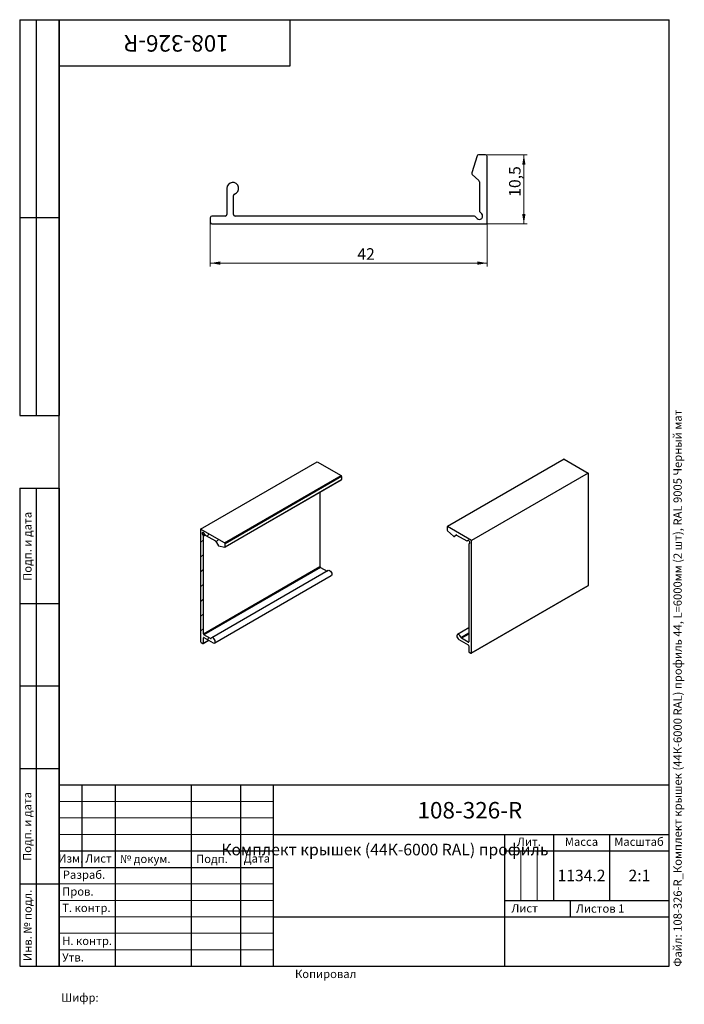
# Model space of a CAD drawing. Units: millimetres. Extents: x 4 to 105, y -3 to 146.
import ezdxf

# ---------------------------------------------------------------- set-up
doc = ezdxf.new("R2010")
doc.units = ezdxf.units.MM
doc.header["$LTSCALE"] = 0.5
doc.styles.add('SLDTEXTSTYLE0', font='TXT', dxfattribs={"width": 0.7, "bigfont": 'bigfont'})
doc.styles.add('SLDTEXTSTYLE1', font='TXT', dxfattribs={"width": 0.7})
doc.dimstyles.new('SLDDIMSTYLE0', dxfattribs={"dimtxt": 1.75, "dimasz": 1.5, "dimexe": 0, "dimexo": 0.0625, "dimgap": 0.4375, "dimtad": 2, "dimdec": 3, "dimrnd": 1e-09, "dimzin": 12, "dimdsep": 46, "dimtxsty": 'SLDTEXTSTYLE1', "dimsah": 1, "dimcen": 0.09, "dimadec": 0, "dimazin": 3, "dimtfac": 1, "dimtdec": 3, "dimtofl": 0, "dimtmove": 0, "dimatfit": 3, "dimfxl": 1, "dimfrac": 2, "dimtolj": 1, "dimtzin": 12, "dimarcsym": 0})

# ---------------------------------------------------------------- blocks, each defined once
blk = doc.blocks.new('SW_HATCH_0')
at = {"color": 0, "linetype": 'Continuous', "lineweight": 18}
for p, q in [((0.58, 16.3), (0.89, 16.61)), ((-0.4, 15.32), (0.03, 15.74)), ((1.96, 15.43), (2.31, 15.78)), ((-0.4, 13.07), (0.03, 13.5)), ((-0.4, 10.83), (0.03, 11.25)), ((-0.4, 8.58), (0.03, 9.01)), ((-0.4, 6.34), (0.03, 6.76)), ((-0.4, 4.09), (0.03, 4.52)), ((-0.4, 1.85), (0.03, 2.27)), ((0, 0), (0.02, 0.02)), ((0.63, 0.63), (0.89, 0.89))]:
    blk.add_line(p, q, dxfattribs=at)
blk = doc.blocks.new('_D')
at = {"color": 7, "linetype": 'Continuous', "lineweight": 0}
for p, q in [((32.91, 115.28), (32.91, 108.6)), ((74.91, 115.03), (74.91, 108.6)), ((74.91, 109.1), (32.91, 109.1))]:
    blk.add_line(p, q, dxfattribs=at)
at = {"color": 7, "linetype": 'Continuous', "lineweight": 18}
for points in [[(32.91, 109.1), (34.41, 108.85), (34.41, 109.35)], [(74.91, 109.1), (73.41, 109.35), (73.41, 108.85)]]:
    blk.add_solid(points, dxfattribs=at)
at = {"color": 7, "linetype": 'Continuous', "lineweight": 18, "insert": (55.21, 111.36), "char_height": 1.75, "attachment_point": 1, "style": 'SLDTEXTSTYLE1'}
blk.add_mtext('42', dxfattribs=at)
blk = doc.blocks.new('_D_1')
at = {"color": 7, "linetype": 'Continuous', "lineweight": 0}
for p, q in [((74.66, 125.53), (80.96, 125.53)), ((80.46, 115.03), (80.46, 125.53)), ((74.91, 115.03), (80.96, 115.03))]:
    blk.add_line(p, q, dxfattribs=at)
at = {"color": 7, "linetype": 'Continuous', "lineweight": 18}
for points in [[(80.46, 125.53), (80.21, 124.03), (80.71, 124.03)], [(80.46, 115.03), (80.71, 116.53), (80.21, 116.53)]]:
    blk.add_solid(points, dxfattribs=at)
at = {"color": 7, "linetype": 'Continuous', "lineweight": 18, "insert": (78.21, 119.15), "char_height": 1.75, "attachment_point": 1, "rotation": 90, "style": 'SLDTEXTSTYLE1'}
blk.add_mtext('10,5', dxfattribs=at)

msp = doc.modelspace()

# ---------------------------------------------------------------- linework, layer by layer
at = {"color": 7, "linetype": 'Continuous', "lineweight": 25}
for p, q in [((4, 146), (10, 146)), ((4, 146), (4, 86)), ((6.5, 146), (6.5, 86)), ((10, 2.5), (10, 146)), ((10, 146), (102.5, 146)), ((10, 139), (10, 146)), ((10, 146), (45, 146)), ((10, 146), (10, 86)), ((45, 139), (45, 146)), ((102.5, 2.5), (102.5, 146)), ((10, 139), (45, 139)), ((74.6625, 125.5298), (73.597, 125.5298)), ((73.3581, 125.3535), (72.5595, 122.7688)), ((74.9125, 115.0298), (74.9125, 125.2798)), ((72.6306, 122.5097), (73.6304, 121.6042)), ((73.7125, 121.4189), (73.7125, 117.0404)), ((35.4125, 120.4298), (35.4125, 116.4798)), ((36.4125, 116.4798), (36.4125, 119.3343)), ((74.0661, 116.5833), (73.7858, 116.8636)), ((4, 116), (10, 116)), ((32.9125, 115.9798), (32.9125, 115.2798)), ((35.1625, 116.2298), (33.1625, 116.2298)), ((33.1625, 115.0298), (74.9125, 115.0298)), ((72.9019, 116.2298), (36.6625, 116.2298)), ((73.0787, 116.1565), (73.359, 115.8762)), ((4, 86), (10, 86)), ((86.5112, 79.3695), (68.8335, 69.1643)), ((86.5736, 79.3633), (68.896, 69.1582)), ((86.5736, 79.3633), (90.1976, 77.2712)), ((31.4374, 68.7802), (49.115, 78.9853)), ((49.115, 78.9853), (52.7389, 76.8933)), ((35.0613, 66.6882), (52.7389, 76.8933)), ((35.1238, 66.0428), (52.8014, 76.2479)), ((52.8273, 76.7402), (35.1497, 66.5351)), ((35.1497, 66.1), (52.8273, 76.3051)), ((52.8273, 76.7402), (52.8273, 76.3051)), ((90.1976, 77.2712), (72.5199, 67.0661)), ((90.1976, 77.2712), (90.1976, 60.2259)), ((4, 75), (10, 75)), ((4, 75), (4, 2.5)), ((6.5, 75), (6.5, 2.5)), ((10, 75), (10, 2.5)), ((49.5393, 74.3647), (49.5393, 63.1241)), ((31.4374, 68.7802), (31.4374, 51.7349)), ((35.0613, 66.6882), (31.4374, 68.7802)), ((68.8076, 69.1071), (68.8076, 68.6721)), ((72.5199, 67.0661), (68.896, 69.1582)), ((31.7366, 67.9732), (31.9866, 68.1175)), ((31.7366, 67.9732), (31.8357, 67.8015)), ((31.8357, 67.8015), (32.0858, 67.9459)), ((32.1483, 67.8799), (31.8616, 67.7144)), ((31.8616, 52.919), (31.8616, 67.7144)), ((32.0857, 67.9459), (31.9866, 68.1176)), ((32.1482, 67.8799), (33.6963, 66.9863)), ((68.8699, 68.5386), (69.7837, 67.685)), ((69.8723, 67.6592), (70.258, 67.8819)), ((69.8753, 67.6611), (70.1955, 67.8845)), ((69.8753, 67.6611), (70.2579, 67.882)), ((70.2017, 67.8881), (70.1955, 67.8845)), ((70.261, 67.8802), (71.809, 66.9866)), ((33.7618, 66.9149), (34.0819, 66.3219)), ((34.1735, 66.24), (35.0874, 66.0385)), ((35.1497, 66.1), (35.1497, 66.5351)), ((71.8715, 66.9804), (71.9721, 67.0384)), ((71.9706, 67.0376), (71.8715, 66.9804)), ((72.0956, 66.4901), (72.0956, 51.6947)), ((72.1215, 66.5474), (72.2206, 66.6046)), ((72.5199, 50.0208), (72.5199, 67.0661)), ((31.8616, 52.919), (49.5393, 63.1241)), ((49.6277, 62.971), (31.95, 52.7659)), ((49.6277, 62.971), (50.6095, 62.4042)), ((50.7992, 62.5137), (33.1216, 52.3086)), ((33.5715, 51.5291), (51.2492, 61.7342)), ((72.494, 49.9636), (90.1717, 60.1687)), ((72.5199, 50.0208), (90.1976, 60.2259)), ((4, 57.5), (10, 57.5)), ((72.0956, 53.7859), (70.3857, 52.7988)), ((31.95, 52.3576), (31.8616, 52.3066)), ((31.8616, 51.49), (31.8616, 52.3066)), ((32.9592, 52.1833), (31.95, 52.7659)), ((31.95, 52.3576), (33.3465, 51.5514)), ((70.9138, 52.3459), (72.0956, 53.0281)), ((72.0956, 52.8599), (70.998, 52.2263)), ((31.5257, 51.5818), (31.7732, 51.439)), ((31.8357, 51.4328), (32.6939, 51.9282)), ((31.8616, 51.49), (32.6572, 51.9493)), ((32.9592, 52.1833), (33.058, 52.2402)), ((70.6107, 52.0416), (72.0072, 51.2354)), ((72.0072, 51.6437), (70.998, 52.2263)), ((72.0072, 51.6437), (72.0956, 51.6947)), ((72.0956, 51.0823), (72.0956, 50.2657)), ((72.184, 50.1127), (72.4315, 49.9698)), ((4, 45), (10, 45)), ((4, 32.5), (10, 32.5)), ((10, 2.5), (10, 30)), ((10, 30), (102.5, 30)), ((13.5, 17.5), (13.5, 30)), ((18.5, 30), (18.5, 2.5)), ((30, 30), (30, 2.5)), ((37.5, 30), (37.5, 2.5)), ((42.5, 2.5), (42.5, 30)), ((102.5, 2.5), (102.5, 30)), ((42.5, 22.5), (102.5, 22.5)), ((77.5, 22.5), (77.5, 2.5)), ((85, 12.5), (85, 22.5)), ((93.5, 12.5), (93.5, 22.5)), ((10, 20), (42.5, 20)), ((77.5, 20), (102.5, 20)), ((10, 17.5), (42.5, 17.5)), ((4, 15), (10, 15)), ((77.5, 12.5), (102.5, 12.5)), ((87.5, 12.5), (87.5, 10)), ((42.5, 10), (102.5, 10)), ((4, 2.5), (10, 2.5)), ((10, 2.5), (102.5, 2.5)), ((10, 2.5), (102.5, 2.5))]:
    msp.add_line(p, q, dxfattribs=at)
at = {"color": 7, "linetype": 'Continuous', "lineweight": 18}
for p, q in [((10, 27.5), (42.5, 27.5)), ((10, 25), (42.5, 25)), ((10, 22.5), (42.5, 22.5)), ((80, 20), (80, 12.5)), ((82.5, 20), (82.5, 12.5)), ((10, 15), (42.5, 15)), ((10, 12.5), (42.5, 12.5)), ((10, 10), (42.5, 10)), ((10, 7.5), (42.5, 7.5)), ((10, 5), (42.5, 5))]:
    msp.add_line(p, q, dxfattribs=at)
at = {"color": 7, "linetype": 'Continuous', "lineweight": 25, "flags": 128}
for points in [[(31.9866, 68.1176), (31.9293, 68.1949), (31.8616, 68.2495), (31.794, 68.273), (31.7366, 68.2619), (31.6983, 68.2178), (31.6848, 68.1474), (31.6983, 68.0615), (31.7366, 67.9732)], [(35.0874, 66.0385), (35.1004, 66.037), (35.1124, 66.0383), (35.1232, 66.0425), (35.1324, 66.0494), (35.1398, 66.0589), (35.1452, 66.0707), (35.1486, 66.0845), (35.1497, 66.1)], [(72.2206, 66.6046), (72.259, 66.6487), (72.2724, 66.7191), (72.259, 66.8049), (72.2206, 66.8933), (72.1633, 66.9707), (72.0956, 67.0252), (72.028, 67.0488), (71.9706, 67.0376)], [(50.7992, 62.5137), (50.8827, 62.5347), (51.0049, 62.5018), (51.1302, 62.4092), (51.2387, 62.2715), (51.3134, 62.1104), (51.3423, 61.9515), (51.3209, 61.8198), (51.2526, 61.7362), (51.2492, 61.7342)], [(33.3465, 51.5514), (33.4705, 51.5089), (33.5749, 51.5311), (33.6432, 51.6147), (33.6646, 51.7464), (33.6357, 51.9053), (33.5611, 52.0664), (33.4525, 52.2041), (33.3272, 52.2967), (33.205, 52.3296), (33.1051, 52.2976), (33.0434, 52.2056)], [(70.9138, 52.3459), (70.8521, 52.5091), (70.7523, 52.6564), (70.63, 52.7647), (70.5047, 52.8167), (70.3962, 52.8042), (70.3216, 52.7293), (70.2927, 52.6038), (70.314, 52.4474), (70.3823, 52.285), (70.4867, 52.1422), (70.6107, 52.0416)], [(32.9592, 52.1833), (32.9731, 52.1765), (32.9867, 52.1725), (32.9995, 52.1712), (33.0114, 52.1728), (33.0219, 52.1772), (33.0309, 52.1842), (33.0382, 52.1938), (33.0434, 52.2056)]]:
    msp.add_lwpolyline(points, dxfattribs=at)
at = {"color": 7, "linetype": 'Continuous', "lineweight": 25}
for centre, radius, start, end in [((73.597, 125.2798), 0.25, 90, 162.831564), ((74.6625, 125.2798), 0.25, 0, 90), ((72.7984, 122.695), 0.25, 162.831564, 227.831564), ((36.3125, 120.4298), 0.9, 287.718932, 180), ((73.4625, 121.4189), 0.25, 0, 47.831564), ((36.6625, 119.3343), 0.25, 107.718932, 180), ((35.1625, 116.4798), 0.25, 270, 0), ((36.6625, 116.4798), 0.25, 180, 270), ((73.7125, 116.2298), 0.5, 225, 45), ((73.9625, 117.0404), 0.25, 180, 225), ((33.1625, 115.9798), 0.25, 90, 180), ((33.1625, 115.2798), 0.25, 180, 270), ((72.9019, 115.9798), 0.25, 45, 90), ((86.537, 79.3122), 0.0629, 54.382423, 114.307119), ((52.6354, 76.7315), 0.1921, 2.605478, 57.394522), ((52.7655, 76.2987), 0.0622, 305.326114, 5.986066), ((68.8615, 69.1159), 0.0546, 50.796715, 189.214037), ((69.0032, 68.6821), 0.1958, 182.924527, 227.113149), ((31.6814, 67.7083), 0.1804, 1.956499, 31.143728), ((32.2437, 68.0329), 0.1803, 208.855609, 238.045328), ((69.8448, 67.7317), 0.0768, 217.367307, 293.409525), ((70.2249, 67.8312), 0.0609, 53.665966, 118.874759), ((33.599, 66.8312), 0.183, 27.203685, 57.896812), ((34.2238, 66.3884), 0.1566, 205.117767, 251.29651), ((34.9578, 66.5264), 0.1921, 2.605478, 57.394522), ((71.8456, 67.0377), 0.0629, 234.381827, 294.313952), ((72.1582, 66.4963), 0.0629, 125.698039, 185.620379), ((49.7312, 63.1328), 0.1921, 182.605478, 237.394522), ((90.1381, 60.2184), 0.0599, 304.056351, 7.255829), ((31.9155, 52.3153), 0.0546, 50.796715, 189.214037), ((32.0535, 52.9277), 0.1921, 182.605478, 237.394522), ((71.1044, 52.3906), 0.1958, 193.204442, 237.080844), ((31.6293, 51.7437), 0.1921, 182.605478, 237.394522), ((31.8077, 51.4813), 0.0546, 230.796715, 9.214037), ((72.0418, 51.686), 0.0546, 230.796715, 9.214037), ((71.9037, 51.0736), 0.1921, 2.605478, 57.394522), ((72.2875, 50.2745), 0.1921, 182.605478, 237.394522), ((72.466, 50.0121), 0.0546, 230.796715, 9.214037)]:
    msp.add_arc(centre, radius, start, end, dxfattribs=at)

# ---------------------------------------------------------------- block references
at = {"color": 7, "linetype": 'Continuous', "lineweight": 18}
msp.add_blockref('SW_HATCH_0', (31.8334, 51.4316), dxfattribs=at)

# ---------------------------------------------------------------- texts
at = {"color": 7, "linetype": 'Continuous', "lineweight": 0}
for s, insert, char_height, attachment_point, rotation, style in [('108-326-R', (27.7584, 141.1595), 2.5, 2, 180, 'SLDTEXTSTYLE1'), ('Файл: 108-326-R_Комплект крышек (44К-6000 RAL) профиль 44, L=6000мм (2 шт), RAL 9005 Черный мат', (103.1535, 2.43), 1.25, 1, 90, 'SLDTEXTSTYLE0'), ('Подп. и дата', (4.5467, 66.1594), 1.25, 2, 90, 'SLDTEXTSTYLE0'), ('Подп. и дата', (4.5205, 23.6966), 1.25, 2, 90, 'SLDTEXTSTYLE0'), ('Инв. № подл.', (4.5641, 8.7061), 1.25, 2, 90, 'SLDTEXTSTYLE0')]:
    msp.add_mtext(s, dxfattribs=dict(at, insert=insert, char_height=char_height, attachment_point=attachment_point, rotation=rotation, style=style))
for s, insert, char_height, attachment_point, style in [('108-326-R', (72.2732, 27.4087), 2.5, 2, 'SLDTEXTSTYLE1'), ('Комплект крышек (44К-6000 RAL) профиль', (59.389, 21.0715), 1.75, 2, 'SLDTEXTSTYLE0'), ('Лит.', (81.2287, 22.0119), 1.25, 2, 'SLDTEXTSTYLE0'), ('Масса', (89.1935, 22.0119), 1.25, 2, 'SLDTEXTSTYLE0'), ('Масштаб', (97.9251, 22.0119), 1.25, 2, 'SLDTEXTSTYLE0'), ('Изм.', (11.7246, 19.4795), 1.25, 2, 'SLDTEXTSTYLE0'), ('Лист', (15.9555, 19.4795), 1.25, 2, 'SLDTEXTSTYLE0'), ('Подп.', (30.7552, 19.4089), 1.25, 1, 'SLDTEXTSTYLE0'), ('Дата', (39.959, 19.4795), 1.25, 2, 'SLDTEXTSTYLE0'), ('№ докум.', (19.2176, 19.4089), 1.25, 1, 'SLDTEXTSTYLE0'), ('Разраб.', (10.5345, 17.012), 1.25, 1, 'SLDTEXTSTYLE0'), ('1134.2', (89.2025, 17.1395), 1.75, 2, 'SLDTEXTSTYLE1'), ('2:1', (97.9892, 17.1395), 1.75, 2, 'SLDTEXTSTYLE1'), ('Пров.', (10.4452, 14.4668), 1.25, 1, 'SLDTEXTSTYLE0'), ('Т. контр.', (10.4452, 11.9795), 1.25, 1, 'SLDTEXTSTYLE0'), ('Лист', (78.5675, 11.9205), 1.25, 1, 'SLDTEXTSTYLE0'), ('Листов 1', (88.3584, 11.8828), 1.25, 1, 'SLDTEXTSTYLE0'), ('Н. контр.', (10.4452, 6.9795), 1.25, 1, 'SLDTEXTSTYLE0'), ('Утв.', (10.4452, 4.4795), 1.25, 1, 'SLDTEXTSTYLE0'), ('Копировал', (55.0504, 1.9707), 1.25, 3, 'SLDTEXTSTYLE0'), ('Шифр:', (10.3139, -1.6192), 1.25, 1, 'SLDTEXTSTYLE0')]:
    msp.add_mtext(s, dxfattribs=dict(at, insert=insert, char_height=char_height, attachment_point=attachment_point, style=style))

# ---------------------------------------------------------------- dimensions: what is measured, and where the dimension line sits
at = {"color": 7, "linetype": 'Continuous', "lineweight": 18}
dim = msp.add_linear_dim(base=(80.4643, 125.5298), p1=(74.9125, 115.0298), p2=(74.6625, 125.5298), angle=90, dimstyle='SLDDIMSTYLE0', dxfattribs=at)
dim.commit()
dim.dimension.update_dxf_attribs({"geometry": '_D_1', "text_midpoint": (80.4643, 120.531), "dimtype": 160})
dim = msp.add_linear_dim(base=(32.9125, 109.0997), p1=(74.9125, 115.0298), p2=(32.9125, 115.2798), dimstyle='SLDDIMSTYLE0', dxfattribs=at)
dim.commit()
dim.dimension.update_dxf_attribs({"geometry": '_D', "text_midpoint": (56.1583, 109.0997), "dimtype": 160})

doc.saveas('drawing.dxf')
